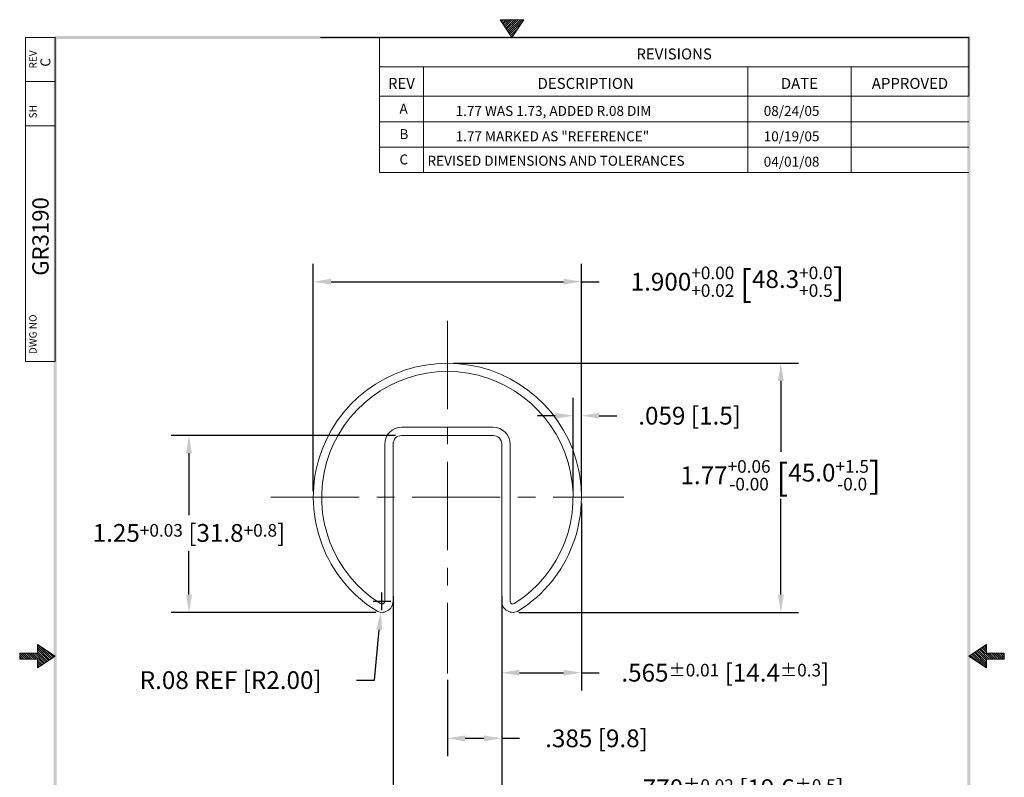
# Model space of a CAD drawing. Units: inches. Extents: x 246.69 to 253.66, y 388.67 to 397.7.
# Drawn here: x 246.69 to 253.66, y 392.33 to 397.7 of the extents above; entities that cross this region are included whole.
import ezdxf
from ezdxf.enums import TextEntityAlignment as Align

# ---------------------------------------------------------------- set-up
doc = ezdxf.new("R2010")
doc.units = ezdxf.units.IN
doc.header["$LTSCALE"] = 0.5
doc.header["$MEASUREMENT"] = 0
doc.linetypes.add('CENTER', pattern=[2, 1.25, -0.25, 0.25, -0.25])
for name, color, linetype, lineweight in [('center', 2, 'CENTER', 9), ('dim', 1, 'Continuous', 9), ('obj', 3, 'Continuous', 20)]:
    doc.layers.add(name, color=color, linetype=linetype, lineweight=lineweight)
doc.styles.add('BAVW$0$STANDARD', font='txt')
doc.dimstyles.get("Standard").update_dxf_attribs({"dimtxt": 0.18, "dimasz": 0.18, "dimexe": 0.18, "dimexo": 0.0625, "dimgap": 0.09, "dimtad": 0, "dimtih": 1, "dimtoh": 1, "dimzin": 0, "dimdsep": 46, "dimtxsty": 'Standard', "dimcen": 0.09, "dimadec": 1, "dimazin": 0, "dimtfac": 1, "dimtofl": 0, "dimtmove": 0, "dimatfit": 3, "dimfxl": 1, "dimtolj": 1, "dimtzin": 0, "dimarcsym": 0})

# ---------------------------------------------------------------- blocks, each defined once
blk = doc.blocks.new('BAVW')
at = {"color": 7}
for p, q in [((5.5049, 11.1404), (5.4049, 11.2904)), ((5.6049, 11.2904), (5.4049, 11.2904)), ((5.4165, 11.2904), (5.4095, 11.2834)), ((5.4342, 11.2904), (5.4166, 11.2728)), ((5.4518, 11.2904), (5.4237, 11.2622)), ((5.4695, 11.2904), (5.4307, 11.2516)), ((5.4872, 11.2904), (5.4378, 11.241)), ((5.5049, 11.2904), (5.4449, 11.2304)), ((5.5225, 11.2904), (5.4519, 11.2198)), ((5.5402, 11.2904), (5.459, 11.2092)), ((5.5579, 11.2904), (5.4661, 11.1986)), ((5.5756, 11.2904), (5.4732, 11.188)), ((5.5933, 11.2904), (5.4802, 11.1774)), ((5.6049, 11.2904), (5.5049, 11.1404)), ((5.5927, 11.2722), (5.4873, 11.1668)), ((5.5574, 11.2192), (5.4944, 11.1562)), ((1.3799, 11.1404), (1.3799, 8.3904)), ((1.6299, 11.1404), (1.3799, 11.1404)), ((1.6299, 8.3904), (1.6299, 11.1404)), ((3.8799, 11.1404), (9.3799, 11.1404)), ((4.3799, 11.1404), (4.3799, 10.6404)), ((5.522, 11.1662), (5.5014, 11.1456)), ((9.3799, 11.1404), (9.3799, 10.6404)), ((4.3799, 10.8904), (9.3799, 10.8904)), ((4.7549, 10.8904), (4.7549, 10.6404)), ((7.5049, 10.6404), (7.5049, 10.8904)), ((8.3799, 10.6404), (8.3799, 10.8904)), ((1.3799, 10.7654), (1.6299, 10.7654)), ((4.3799, 10.6404), (9.3799, 10.6404)), ((1.6299, 10.3904), (1.3799, 10.3904)), ((1.3799, 8.3904), (1.6299, 8.3904)), ((1.4799, 5.9154), (1.4799, 5.9904)), ((1.4799, 5.9904), (1.6299, 5.8904)), ((1.4799, 5.9812), (1.5944, 5.8667)), ((1.4799, 5.9635), (1.5838, 5.8597)), ((1.4799, 5.9459), (1.5731, 5.8526)), ((1.5053, 5.9734), (1.605, 5.8738)), ((1.5584, 5.9381), (1.6156, 5.8809)), ((9.3799, 5.8904), (9.5299, 5.9904)), ((9.5299, 5.8526), (9.4472, 5.9353)), ((9.5348, 5.8654), (9.4578, 5.9424)), ((9.5524, 5.8654), (9.4684, 5.9494)), ((9.5701, 5.8654), (9.479, 5.9565)), ((9.5299, 5.9233), (9.4896, 5.9636)), ((9.5299, 5.941), (9.5002, 5.9707)), ((9.5299, 5.9587), (9.5108, 5.9777)), ((9.5299, 5.9764), (9.5215, 5.9848)), ((9.5299, 5.9904), (9.5299, 5.9154)), ((1.4799, 5.9154), (1.3299, 5.9154)), ((1.3299, 5.9154), (1.3299, 5.8654)), ((1.3299, 5.9014), (1.3659, 5.8654)), ((1.3299, 5.8837), (1.3482, 5.8654)), ((1.3299, 5.8661), (1.3305, 5.8654)), ((1.3299, 5.8654), (1.4799, 5.8654)), ((1.3336, 5.9154), (1.3836, 5.8654)), ((1.3512, 5.9154), (1.4012, 5.8654)), ((1.3689, 5.9154), (1.4189, 5.8654)), ((1.3866, 5.9154), (1.4366, 5.8654)), ((1.4043, 5.9154), (1.4543, 5.8654)), ((1.4219, 5.9154), (1.4719, 5.8654)), ((1.4396, 5.9154), (1.5307, 5.8243)), ((1.4573, 5.9154), (1.5413, 5.8314)), ((1.475, 5.9154), (1.5519, 5.8385)), ((1.4799, 5.9282), (1.5625, 5.8455)), ((1.6299, 5.8904), (1.4799, 5.7904)), ((1.4799, 5.7904), (1.4799, 5.8654)), ((1.4799, 5.8575), (1.5201, 5.8172)), ((1.6114, 5.9027), (1.6262, 5.888)), ((9.5299, 5.7904), (9.3799, 5.8904)), ((9.3983, 5.8781), (9.3836, 5.8929)), ((9.4514, 5.8427), (9.3942, 5.8999)), ((9.5044, 5.8074), (9.4048, 5.907)), ((9.5299, 5.7996), (9.4154, 5.9141)), ((9.5299, 5.8173), (9.426, 5.9212)), ((9.5299, 5.835), (9.4366, 5.9282)), ((9.6799, 5.9154), (9.5299, 5.9154)), ((9.5299, 5.8654), (9.6799, 5.8654)), ((9.5299, 5.8654), (9.5299, 5.7904)), ((9.5878, 5.8654), (9.5378, 5.9154)), ((9.6055, 5.8654), (9.5555, 5.9154)), ((9.6232, 5.8654), (9.5732, 5.9154)), ((9.6408, 5.8654), (9.5908, 5.9154)), ((9.6585, 5.8654), (9.6085, 5.9154)), ((9.6762, 5.8654), (9.6262, 5.9154)), ((9.6799, 5.8794), (9.6439, 5.9154)), ((9.6799, 5.8971), (9.6615, 5.9154)), ((9.6799, 5.9148), (9.6792, 5.9154)), ((9.6799, 5.8654), (9.6799, 5.9154)), ((1.4799, 5.8398), (1.5095, 5.8102)), ((1.4799, 5.8221), (1.4989, 5.8031)), ((1.4799, 5.8044), (1.4883, 5.796))]:
    blk.add_line(p, q, dxfattribs=at)
for points in [[(1.6424, 11.1404), (1.6174, 11.1404), (1.6424, 0.6529), (1.6174, 0.6279)], [(9.3674, 11.1279), (9.3924, 11.1529), (1.6299, 11.1279), (1.6299, 11.1529)], [(9.3674, 0.6529), (9.3924, 0.6279), (9.3674, 11.1279), (9.3924, 11.1529)]]:
    blk.add_trace(points, dxfattribs=at)
at = {"color": 7, "style": 'BAVW$0$STANDARD'}
blk.add_text('REV', height=0.0625, rotation=90, dxfattribs=at).set_placement((1.4736, 10.9529), align=Align.CENTER)
for s, p in [('REVISIONS', (6.8799, 10.9529)), ('REV', (4.5674, 10.7029)), ('DESCRIPTION', (6.1299, 10.7029)), ('DATE', (7.9424, 10.7029)), ('APPROVED', (8.8799, 10.7029))]:
    blk.add_text(s, height=0.093, dxfattribs=at).set_placement(p, align=Align.CENTER)
for s, p in [('SH', (1.4736, 10.4529)), ('DWG NO', (1.4736, 8.4529))]:
    blk.add_text(s, height=0.0625, rotation=90, dxfattribs=at).set_placement(p)
blk = doc.blocks.new('*D5')
at = {"layer": 'Defpoints', "color": 0}
for p in [(250.6669, 394.8909), (250.6079, 394.313), (250.6669, 394.313)]:
    blk.add_point(p, dxfattribs=at)
at = {"layer": 'dim', "color": 0, "lineweight": -2}
for p, q in [((250.6079, 394.3568), (250.6079, 395.0169)), ((250.6669, 394.3568), (250.6669, 395.0169)), ((250.4819, 394.8909), (250.3559, 394.8909)), ((250.7929, 394.8909), (250.9189, 394.8909))]:
    blk.add_line(p, q, dxfattribs=at)
at = {"layer": 'dim', "color": 0}
for points in [[(250.4819, 394.9119), (250.4819, 394.8699), (250.6079, 394.8909)], [(250.7929, 394.9119), (250.7929, 394.8699), (250.6669, 394.8909)]]:
    blk.add_solid(points, dxfattribs=at)
at = {"layer": 'dim', "color": 0, "insert": (251.4334, 394.8909), "char_height": 0.126, "attachment_point": 5}
blk.add_mtext('\\A1;.059 [1.5]', dxfattribs=at)
blk = doc.blocks.new('*D6')
at = {"layer": 'Defpoints', "color": 0}
for p in [(249.3319, 393.6543), (250.1019, 393.6543), (250.1019, 392.25)]:
    blk.add_point(p, dxfattribs=at)
at = {"layer": 'dim', "color": 0, "lineweight": -2}
for p, q in [((249.3319, 393.6106), (249.3319, 392.124)), ((250.1019, 393.6106), (250.1019, 392.124)), ((249.4579, 392.25), (249.9759, 392.25)), ((250.1019, 392.25), (250.8922, 392.25))]:
    blk.add_line(p, q, dxfattribs=at)
at = {"layer": 'dim', "color": 0}
for points in [[(249.4579, 392.271), (249.4579, 392.229), (249.3319, 392.25)], [(249.9759, 392.271), (249.9759, 392.229), (250.1019, 392.25)]]:
    blk.add_solid(points, dxfattribs=at)
at = {"layer": 'dim', "color": 0, "insert": (251.7903, 392.25), "char_height": 0.126, "attachment_point": 5}
blk.add_mtext('\\A1;.770{}{\\H0.71x;\\C3;%%p0.02} [19.6{\\H0.71x;\\C3;%%p0.5}]', dxfattribs=at)
blk = doc.blocks.new('*D7')
at = {"layer": 'Defpoints', "color": 0}
for p in [(250.1019, 393.6543), (249.7169, 393.063), (250.1019, 392.6035)]:
    blk.add_point(p, dxfattribs=at)
at = {"layer": 'dim', "color": 0, "lineweight": -2}
for p, q in [((250.1019, 393.6106), (250.1019, 392.4775)), ((249.7169, 393.0193), (249.7169, 392.4775)), ((249.8429, 392.6035), (249.9759, 392.6035)), ((250.1019, 392.6035), (250.2279, 392.6035))]:
    blk.add_line(p, q, dxfattribs=at)
at = {"layer": 'dim', "color": 0}
for points in [[(249.8429, 392.6245), (249.8429, 392.5825), (249.7169, 392.6035)], [(249.9759, 392.6245), (249.9759, 392.5825), (250.1019, 392.6035)]]:
    blk.add_solid(points, dxfattribs=at)
at = {"layer": 'dim', "color": 0, "insert": (250.7739, 392.6035), "char_height": 0.126, "attachment_point": 5}
blk.add_mtext('\\A1;.385 [9.8]', dxfattribs=at)
blk = doc.blocks.new('*D8')
at = {"layer": 'Defpoints', "color": 0}
for p in [(249.7169, 395.263), (252.08, 395.263), (250.1806, 393.4967)]:
    blk.add_point(p, dxfattribs=at)
at = {"layer": 'dim', "color": 0, "lineweight": -2}
for p, q in [((249.7606, 395.263), (252.206, 395.263)), ((252.08, 395.137), (252.08, 394.6358)), ((252.08, 393.6227), (252.08, 394.3011)), ((250.2243, 393.4967), (252.206, 393.4967))]:
    blk.add_line(p, q, dxfattribs=at)
at = {"layer": 'dim', "color": 0}
for points in [[(252.059, 395.137), (252.101, 395.137), (252.08, 395.263)], [(252.059, 393.6227), (252.101, 393.6227), (252.08, 393.4967)]]:
    blk.add_solid(points, dxfattribs=at)
at = {"layer": 'dim', "color": 0, "insert": (252.08, 394.4684), "char_height": 0.126, "attachment_point": 5}
blk.add_mtext('\\A1;1.77{}{\\H0.71x;\\C3;\\S+0.06^ -0.00;} {\\H1.5x;[}45.0{\\H0.71x;\\C3;\\S+1.5^ -0.0;}{\\H1.5x;]}{{}} ', dxfattribs=at)
blk = doc.blocks.new('*D9')
at = {"layer": 'Defpoints', "color": 0}
for p in [(249.3919, 394.7504), (247.8857, 393.4967), (249.2532, 393.4967)]:
    blk.add_point(p, dxfattribs=at)
at = {"layer": 'dim', "color": 0, "lineweight": -2}
for p, q in [((249.3481, 394.7504), (247.7597, 394.7504)), ((247.8857, 394.6244), (247.8857, 394.1858)), ((247.8857, 393.6227), (247.8857, 393.9338)), ((249.2094, 393.4967), (247.7597, 393.4967))]:
    blk.add_line(p, q, dxfattribs=at)
at = {"layer": 'dim', "color": 0}
for points in [[(247.8647, 394.6244), (247.9067, 394.6244), (247.8857, 394.7504)], [(247.8647, 393.6227), (247.9067, 393.6227), (247.8857, 393.4967)]]:
    blk.add_solid(points, dxfattribs=at)
at = {"layer": 'dim', "color": 0, "insert": (247.8857, 394.0598), "char_height": 0.126, "attachment_point": 5}
blk.add_mtext('\\A1;1.25{}{\\H0.71x;\\C3;+0.03} [31.8{\\H0.71x;\\C3;+0.8}]', dxfattribs=at)
blk = doc.blocks.new('*D10')
at = {"layer": 'Defpoints', "color": 0}
for p in [(249.2532, 393.5754), (249.2457, 393.497)]:
    blk.add_point(p, dxfattribs=at)
at = {"layer": 'dim', "color": 0, "lineweight": -2}
for p, q in [((249.2532, 393.5124), (249.2532, 393.6384)), ((249.1902, 393.5754), (249.3162, 393.5754)), ((249.1998, 393.0161), (249.2337, 393.3716)), ((249.0738, 393.0161), (249.1998, 393.0161))]:
    blk.add_line(p, q, dxfattribs=at)
at = {"layer": 'dim', "color": 0}
blk.add_solid([(249.2128, 393.3736), (249.2546, 393.3696), (249.2457, 393.497)], dxfattribs=at)
at = {"layer": 'dim', "color": 0, "insert": (248.1813, 393.0161), "char_height": 0.126, "attachment_point": 5}
blk.add_mtext('\\A1;R.08 REF [R2.00]', dxfattribs=at)
blk = doc.blocks.new('*D45')
at = {"layer": 'Defpoints', "color": 0}
for p in [(250.6669, 395.8408), (248.7669, 394.313), (250.6669, 394.313)]:
    blk.add_point(p, dxfattribs=at)
at = {"layer": 'dim', "color": 0, "lineweight": -2}
for p, q in [((248.7669, 394.3568), (248.7669, 395.9668)), ((250.6669, 394.3568), (250.6669, 395.9668)), ((248.8929, 395.8408), (250.5409, 395.8408)), ((250.6669, 395.8408), (250.7929, 395.8408))]:
    blk.add_line(p, q, dxfattribs=at)
at = {"layer": 'dim', "color": 0}
for points in [[(248.8929, 395.8618), (248.8929, 395.8198), (248.7669, 395.8408)], [(250.5409, 395.8618), (250.5409, 395.8198), (250.6669, 395.8408)]]:
    blk.add_solid(points, dxfattribs=at)
at = {"layer": 'dim', "color": 0, "insert": (251.775, 395.8408), "char_height": 0.126, "attachment_point": 5}
blk.add_mtext('\\A1;1.900{}{\\H0.71x;\\C3;\\S+0.00^ +0.02;} {\\H1.5x;[}48.3{\\H0.71x;\\C3;\\S+0.0^ +0.5;}{\\H1.5x;]}', dxfattribs=at)
blk = doc.blocks.new('*D46')
at = {"layer": 'Defpoints', "color": 0}
for p in [(250.6669, 394.313), (250.1019, 393.5754), (250.6669, 393.0687)]:
    blk.add_point(p, dxfattribs=at)
at = {"layer": 'dim', "color": 0, "lineweight": -2}
for p, q in [((250.6669, 394.2693), (250.6669, 392.9427)), ((250.1019, 393.5316), (250.1019, 392.9427)), ((250.2279, 393.0687), (250.5409, 393.0687)), ((250.6669, 393.0687), (250.7929, 393.0687))]:
    blk.add_line(p, q, dxfattribs=at)
at = {"layer": 'dim', "color": 0}
for points in [[(250.2279, 393.0897), (250.2279, 393.0477), (250.1019, 393.0687)], [(250.5409, 393.0897), (250.5409, 393.0477), (250.6669, 393.0687)]]:
    blk.add_solid(points, dxfattribs=at)
at = {"layer": 'dim', "color": 0, "insert": (251.6866, 393.0687), "char_height": 0.126, "attachment_point": 5}
blk.add_mtext('\\A1;.565{}{\\H0.71x;\\C3;%%p0.01} [14.4{\\H0.71x;\\C3;%%p0.3}]', dxfattribs=at)

msp = doc.modelspace()

# ---------------------------------------------------------------- linework, layer by layer
at = {"layer": 'center'}
for p, q in [((249.7169, 395.563), (249.7169, 393.063)), ((248.4669, 394.313), (250.9669, 394.313))]:
    msp.add_line(p, q, dxfattribs=at)
at = {"layer": 'dim'}
for p, q in [((249.2347, 397.1553), (249.2347, 396.9754)), ((249.5481, 397.1553), (249.5481, 396.9754)), ((251.8461, 397.1553), (251.8461, 396.9754)), ((252.5773, 397.1553), (252.5773, 396.9754)), ((249.2347, 396.9754), (253.4111, 396.9754)), ((249.2347, 396.9754), (249.2347, 396.7954)), ((249.5481, 396.9754), (249.5481, 396.7954)), ((251.8461, 396.9754), (251.8461, 396.7954)), ((252.5773, 396.9754), (252.5773, 396.7954)), ((249.2347, 396.7954), (253.4111, 396.7954)), ((249.2347, 396.7954), (249.2347, 396.6155)), ((249.5481, 396.7954), (249.5481, 396.6155)), ((251.8461, 396.7954), (251.8461, 396.6155)), ((252.5773, 396.7954), (252.5773, 396.6155)), ((249.2347, 396.6155), (253.4111, 396.6155))]:
    msp.add_line(p, q, dxfattribs=at)
at = {"layer": 'obj'}
for p, q in [((249.3929, 394.8094), (250.0409, 394.8094)), ((249.3919, 394.7504), (250.0419, 394.7504)), ((249.2729, 393.5754), (249.2729, 394.6894)), ((249.3319, 393.5754), (249.3319, 394.6904)), ((250.1019, 394.6904), (250.1019, 393.5754)), ((250.1609, 394.6894), (250.1609, 393.5754))]:
    msp.add_line(p, q, dxfattribs=at)
for centre, radius, start, end in [((249.7169, 394.313), 0.95, 302.15377, 237.84623), ((249.7169, 394.313), 0.891, 302.15377, 237.84623), ((249.3929, 394.6894), 0.12, 90, 180), ((250.0409, 394.6894), 0.12, 0, 90), ((249.3919, 394.6904), 0.06, 90, 180), ((250.0419, 394.6904), 0.06, 0, 90), ((249.2532, 393.5754), 0.0787, 237.84623, 0), ((249.2532, 393.5754), 0.0197, 237.84623, 0), ((250.1806, 393.5754), 0.0787, 180, 302.15377), ((250.1806, 393.5754), 0.0197, 180, 302.15377)]:
    msp.add_arc(centre, radius, start, end, dxfattribs=at)

# ---------------------------------------------------------------- block references
at = {"layer": 'dim', "xscale": 0.8356411738258203, "yscale": 0.8356411738258203, "zscale": 0.8356411738258142}
msp.add_blockref('BAVW', (245.5747, 388.2638), dxfattribs=at)

# ---------------------------------------------------------------- texts
at = {"layer": 'dim'}
for s, height, p in [('C', 0.0704, (246.9033, 397.3652)), ('GR3190', 0.11524, (246.8909, 395.8831))]:
    msp.add_text(s, height=height, rotation=90, dxfattribs=at).set_placement(p)
for s, height, p in [('A', 0.0704, (249.3775, 397.0322)), ('1.77 WAS 1.73, ADDED R.08 DIM', 0.07039, (249.7753, 397.0164)), ('08/24/05', 0.07039, (251.9587, 397.0163)), ('B', 0.0704, (249.3775, 396.8522)), ('1.77 MARKED AS "REFERENCE"', 0.07039, (249.7753, 396.8365)), ('10/19/05', 0.07039, (251.9587, 396.8364)), ('C', 0.0704, (249.3775, 396.6723)), ('REVISED DIMENSIONS AND TOLERANCES', 0.07039, (249.5761, 396.663)), ('04/01/08', 0.07039, (251.9587, 396.6564))]:
    msp.add_text(s, height=height, dxfattribs=at).set_placement(p)

# ---------------------------------------------------------------- dimensions: what is measured, and where the dimension line sits
for base, p1, p2, text, override, picture, middle in [((250.6669, 395.8408), (248.7669, 394.313), (250.6669, 394.313), '<>{}{\\H0.71x;\\C3;\\S+0.00^ +0.02;} {\\H1.5x;[}48.3{\\H0.71x;\\C3;\\S+0.0^ +0.5;}{\\H1.5x;]}', {"dimscale": 0.7, "dimdec": 3, "dimzin": 4, "dimtp": 0, "dimtm": -0.02, "dimtdec": 2, "dimtzin": 0}, '*D45', (251.775, 395.8408)), ((250.6669, 394.8909), (250.6079, 394.313), (250.6669, 394.313), '<>[]', {"dimscale": 0.7, "dimdec": 3, "dimzin": 4}, '*D5', (251.4334, 394.8909)), ((250.1019, 392.25), (249.3319, 393.6543), (250.1019, 393.6543), '<>{}{\\H0.71x;\\C3;%%p0.02} [19.6{\\H0.71x;\\C3;%%p0.5}]', {"dimscale": 0.7, "dimdec": 3, "dimzin": 4, "dimtp": 0.02, "dimtm": 0.02, "dimtdec": 2, "dimtzin": 0}, '*D6', (251.7903, 392.25)), ((250.1019, 392.6035), (249.7169, 393.063), (250.1019, 393.6543), '<>[]', {"dimscale": 0.7, "dimdec": 3, "dimzin": 4}, '*D7', (250.7739, 392.6035))]:
    dim = msp.add_linear_dim(base=base, p1=p1, p2=p2, text=text, dimstyle='Standard', override=override, dxfattribs=at)
    dim.commit()
    dim.dimension.update_dxf_attribs({"geometry": picture, "text_midpoint": middle, "dimtype": 160})
for base, p1, p2, text, override, picture, middle in [((252.08, 395.263), (250.1806, 393.4967), (249.7169, 395.263), '<>{}{\\H0.71x;\\C3;\\S+0.06^ -0.00;} {\\H1.5x;[}45.0{\\H0.71x;\\C3;\\S+1.5^ -0.0;}{\\H1.5x;]}{{}} ', {"dimscale": 0.7, "dimzin": 4, "dimtp": 0.06, "dimtm": 0, "dimtdec": 2, "dimtzin": 0}, '*D8', (252.08, 394.4684)), ((247.8857, 393.4967), (249.3919, 394.7504), (249.2532, 393.4967), '<>{}{\\H0.71x;\\C3;+0.03} [31.8{\\H0.71x;\\C3;+0.8}]', {"dimscale": 0.7, "dimzin": 4, "dimtp": 0.03, "dimtm": 0, "dimtdec": 2, "dimtzin": 0}, '*D9', (247.8857, 394.0598))]:
    dim = msp.add_linear_dim(base=base, p1=p1, p2=p2, angle=90, text=text, dimstyle='Standard', override=override, dxfattribs=at)
    dim.commit()
    dim.dimension.update_dxf_attribs({"geometry": picture, "text_midpoint": middle, "dimtype": 160})
dim = msp.add_linear_dim(base=(250.6669, 393.0687), p1=(250.1019, 393.5754), p2=(250.6669, 394.313), text='<>{}{\\H0.71x;\\C3;%%p0.01} [14.4{\\H0.71x;\\C3;%%p0.3}]', dimstyle='Standard', override={"dimscale": 0.7, "dimdec": 3, "dimzin": 4, "dimtp": 0.01, "dimtm": 0.01, "dimtdec": 2, "dimtzin": 0}, dxfattribs=at)
dim.commit()
dim.dimension.update_dxf_attribs({"geometry": '*D46', "text_midpoint": (251.6866, 393.0687)})
dim = msp.add_radius_dim(center=(249.2532, 393.5754), mpoint=(249.2457, 393.497), text='<>[]', dimstyle='Standard', override={"dimscale": 0.7, "dimzin": 4, "dimpost": 'R<> REF'}, dxfattribs=at)
dim.commit()
dim.dimension.update_dxf_attribs({"geometry": '*D10', "text_midpoint": (248.1813, 393.0161), "dimtype": 164})

doc.saveas('drawing.dxf')
